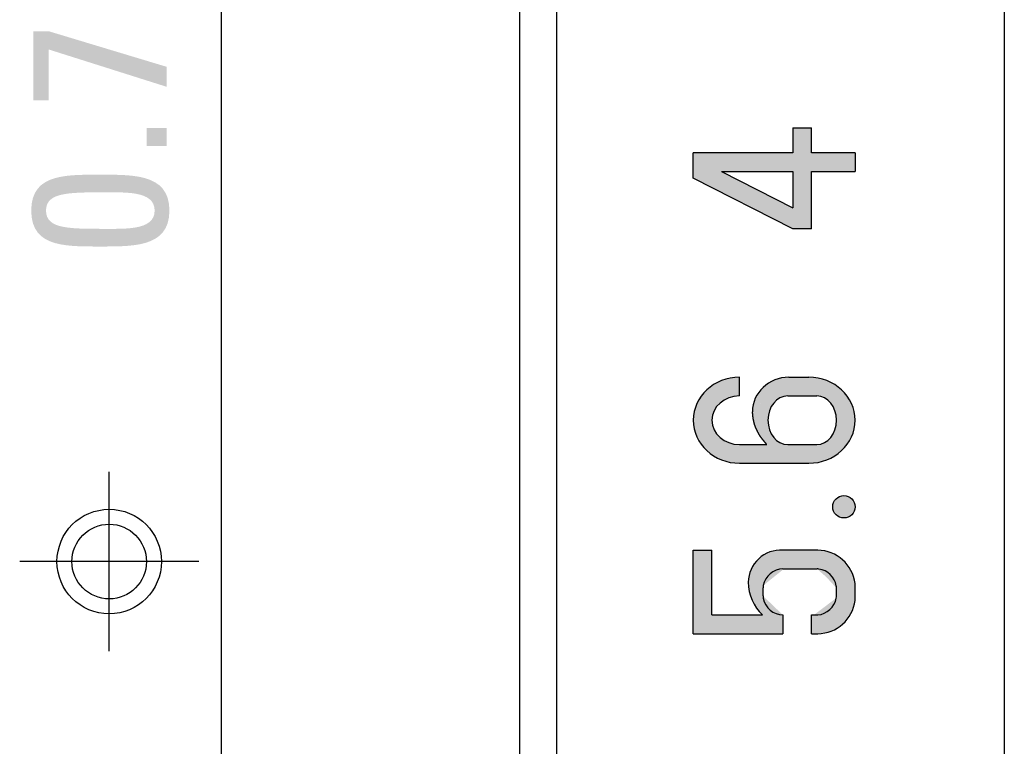
# Model space of a CAD drawing. Extents: x -24 to 321, y -13 to 197.
# Drawn here: x 36 to 49, y 124 to 134 of the extents above; entities that cross this region are included whole.
import ezdxf

# ---------------------------------------------------------------- set-up
doc = ezdxf.new("R2010")
doc.units = 0
doc.linetypes.add('CENTER', pattern=[50.800000000000004, 31.75, -6.35, 6.35, -6.35])
doc.layers.get('0').update_dxf_attribs({"linetype": 'CONTINUOUS'})

msp = doc.modelspace()

# ---------------------------------------------------------------- hatches: boundary and pattern name
at = {"linetype": 'CONTINUOUS'}
msp.add_hatch(color=110, dxfattribs=at).paths.add_polyline_path([(36.13401068069393, 132.89446467145515), (36.13401068069393, 133.81809538036472), (36.33985527173212, 133.81809538036472), (37.919777103533335, 133.34198287021442), (37.919777103533335, 133.07429877442073), (36.33985527173212, 133.57383794932522), (36.33985527173212, 132.89446467145515)])
h = msp.add_hatch(color=110, dxfattribs=at)
h.paths.add_polyline_path([(44.981018578211774, 131.85087532692495), (46.31640307821175, 131.17046282692496), (46.566787578211745, 131.17046282692496), (46.566787578211745, 131.93830882692495), (47.15101857821176, 131.93830882692495), (47.15101857821176, 132.18869332692495), (46.566787578211745, 132.18869332692495), (46.566787578211745, 132.52253932692494), (46.31640307821175, 132.52253932692494), (46.31640307821175, 132.18869332692495), (44.981018578211774, 132.18869332692495)])
h.paths.add_polyline_path([(46.31640307821175, 131.45147582692493), (45.36093957821174, 131.93830882692495), (46.31640307821175, 131.93830882692495)])
h = msp.add_hatch(color=110, dxfattribs=at)
h.paths.add_polyline_path([(37.03455923462502, 131.89676436074942), (37.12747791046701, 131.89665615916059), (37.219389392840014, 131.89575175720105), (37.30949319414057, 131.8931814590812), (37.396988826765124, 131.88807556901142), (37.48107580311023, 131.8795643912023), (37.56095363557239, 131.86677822986414), (37.635821836548104, 131.84884738920746), (37.7048799184339, 131.82490217344267), (37.76732739362623, 131.79407288678013), (37.82236377452165, 131.7554898334304), (37.86918857351665, 131.70828331760382), (37.90700130300772, 131.65158364351086), (37.935001475391374, 131.58452111536198), (37.95238860306415, 131.50622603736755), (37.95836219842252, 131.41582871373802), (37.95238860306418, 131.32542700079884), (37.9350014753914, 131.24711957149097), (37.90700130300772, 131.18003795494852), (37.86918857351665, 131.1233136803057), (37.82236377452165, 131.0760782766964), (37.76732739362626, 131.03746327325482), (37.70487991843393, 131.00660019911507), (37.635821836548104, 130.98262058341115), (37.56095363557239, 130.96465595527715), (37.48107580311023, 130.9518378438472), (37.396988826765124, 130.94329777825536), (37.30949319414054, 130.9381672876357), (37.219389392840014, 130.93557790112234), (37.12747791046701, 130.9346611478493), (37.03455923462502, 130.93454855695072), (36.93890596777902, 130.93459255212505), (36.844880318229315, 130.93532311700372), (36.75321877131887, 130.9376381206201), (36.6646578123906, 130.94243543200773), (36.57993392678739, 130.95061292019992), (36.49978359985221, 130.9630684542303), (36.42494331692794, 130.9806999031322), (36.356149563357576, 131.0044051359391), (36.29413882448395, 131.03508202168447), (36.23964758565009, 131.07362842940185), (36.19341233219882, 131.1209422281245), (36.156169549473134, 131.177921286886), (36.12865572281592, 131.2454634747198), (36.11160733757012, 131.32446666065934), (36.105760879078645, 131.41582871373802), (36.11160733757012, 131.50706633498962), (36.12865572281592, 131.58597020003666), (36.15616954947316, 131.65343572806555), (36.19341233219882, 131.71035833826224), (36.23964758565009, 131.75763344981314), (36.29413882448395, 131.79615648190415), (36.356149563357576, 131.82682285372155), (36.424943316927965, 131.85052798445153), (36.49978359985221, 131.86816729328015), (36.57993392678742, 131.88063619939365), (36.66465781239057, 131.8888301219782), (36.75321877131887, 131.89364448021982), (36.84488031822934, 131.89597469330485), (36.93890596777902, 131.8967161804193)], flags=0)
h.paths.add_polyline_path([(37.08089579946963, 131.17122677292272), (37.1420100983874, 131.1710763114681), (37.204372594501706, 131.17097852173023), (37.267173613281756, 131.17146379564846), (37.32960348019668, 131.17306252516212), (37.39085252071561, 131.17630510221042), (37.450111060307734, 131.18172191873256), (37.506569424442176, 131.189843366668), (37.559417938588126, 131.20119983795584), (37.607846928214684, 131.2163217245354), (37.65104671879101, 131.2357394183459), (37.688207635786284, 131.25998331132675), (37.71852000466964, 131.2895837954171), (37.74117415091024, 131.32507126255624), (37.75536039997721, 131.36697610468352), (37.76026907733973, 131.41582871373802), (37.75536039997721, 131.46467693348288), (37.74117415091027, 131.50656942429666), (37.71852000466964, 131.5420378030423), (37.688207635786284, 131.5716136865827), (37.65104671879104, 131.59582869178084), (37.607846928214684, 131.6152144354996), (37.559417938588126, 131.6303025346019), (37.506569424442176, 131.64162460595062), (37.450111060307734, 131.64971226640873), (37.39085252071561, 131.65509713283913), (37.32960348019668, 131.65831082210477), (37.267173613281756, 131.6598849510685), (37.204372594501706, 131.66035113659322), (37.142010098387374, 131.66024099554195), (37.08089579946963, 131.66008614477752), (36.98717602356237, 131.65998376157606), (36.89859112758447, 131.65939569614838), (36.815338018012255, 131.65790057475985), (36.73761360132201, 131.65507702367594), (36.66561478399004, 131.6505036691619), (36.59953847249264, 131.643759137483), (36.53958157330612, 131.63442205490466), (36.48594099290679, 131.62207104769223), (36.43881363777092, 131.606284742111), (36.398396414374815, 131.58664176442633), (36.36488622919478, 131.56272074090353), (36.33847998870715, 131.53410029780795), (36.31937459938817, 131.50035906140496), (36.30776696771417, 131.46107565795987), (36.30385400016144, 131.41582871373802), (36.30776696771417, 131.37057738020647), (36.31937459938817, 131.33128162544799), (36.33847998870718, 131.29752130065148), (36.36488622919478, 131.26887625700599), (36.398396414374815, 131.24492634570046), (36.43881363777092, 131.225251417924), (36.48594099290679, 131.2094313248655), (36.53958157330615, 131.197045917714), (36.59953847249264, 131.18767504765842), (36.66561478399004, 131.1808985658877), (36.73761360132201, 131.17629632359095), (36.815338018012255, 131.17344817195712), (36.89859112758447, 131.17193396217507), (36.98717602356237, 131.171333545434)], flags=0)
h = msp.add_hatch(color=110, dxfattribs=at)
edge = h.paths.add_edge_path()
edge.add_ellipse((45.60077757821176, 128.60781182692494), major_axis=(-0.619759, 1e-16), ratio=0.929207, start_angle=-90, end_angle=90, ccw=False)
edge.add_line((45.60077757821176, 129.18369622803795), (45.60077757821176, 128.93331165444044))
edge.add_ellipse((45.60077757821176, 128.60781182692494), major_axis=(-0.3693745, 0), ratio=0.881219, start_angle=270, end_angle=450)
edge.add_line((45.60077757821176, 128.28231182692497), (45.96642707821175, 128.28231182692497))
edge.add_arc((45.949532361978186, 128.2717715279587), 0.0199112536812444, 31.961003, 46.961004)
edge.add_arc((43.23612871271769, 126.04316353043902), 3.5310425851887035, 39.439918, 39.524126)
edge.add_arc((43.24971385746028, 126.06288983388896), 3.5080158659541127, 39.416813, 39.501222)
edge.add_arc((45.939837593168676, 128.28390218428117), 0.0196829991626573, 31.957008, 46.957008)
edge.add_arc((46.98259016396878, 129.1490220527412), 1.335382002522587, 219.355476, 219.573843, ccw=False)
edge.add_arc((45.321769605189104, 127.78768078005324), 0.8120759103889875, 39.316628, 39.67168)
edge.add_arc((45.33356846978933, 127.80516734934), 0.7918531241122047, 39.242787, 39.602244)
edge.add_arc((45.927757584092774, 128.3000364877106), 0.0187514295688011, 31.871087, 46.871088)
edge.add_arc((47.44889479907107, 129.5566904607939), 1.954480647500876, 219.350414, 219.491121, ccw=False)
edge.add_arc((45.386108696775835, 127.86789412305373), 0.7114395959880834, 39.188018, 39.56718)
edge.add_arc((44.549503624754294, 127.19014906526414), 1.7881025011878122, 39.232527, 39.379756)
edge.add_arc((45.43430785602172, 127.91966505734689), 0.6413442515461819, 39.155123, 39.554432)
edge.add_arc((45.170210182981975, 127.71162886426475), 0.9774795241169346, 39.098382, 39.352966)
edge.add_arc((45.912379405664126, 128.32298627674942), 0.0160761674058768, 31.745434, 46.745435)
edge.add_arc((46.32977250581041, 128.66803868948375), 0.5256048396077226, 218.920702, 219.361421, ccw=False)
edge.add_arc((46.45590344635792, 128.77573103711626), 0.6914087898146577, 218.994923, 219.29737, ccw=False)
edge.add_arc((46.728260338621595, 128.99997602328278), 1.0441955695443448, 218.961187, 219.154191, ccw=False)
edge.add_arc((46.3795745305423, 128.7201985816719), 0.5971473281322758, 218.799917, 219.124718, ccw=False)
edge.add_arc((46.61578017504729, 128.91422799568323), 0.9028166181555394, 218.795683, 219.003481, ccw=False)
edge.add_arc((46.56848174365081, 128.8762839845491), 0.8421792903304123, 218.584411, 218.799873, ccw=False)
edge.add_arc((45.9001026588013, 128.34496956897584), 0.0117484090104594, 31.137548, 46.137549)
edge.add_arc((46.19853812487645, 128.58587175905444), 0.3718808888930287, 218.224053, 218.683365, ccw=False)
edge.add_arc((46.18338042529149, 128.57552695081256), 0.3535745297574002, 217.954996, 218.426904, ccw=False)
edge.add_arc((46.109594430376234, 128.52044301955925), 0.2615230155803631, 217.759712, 218.381812, ccw=False)
edge.add_arc((45.89363861464696, 128.35490718098833), 0.0106631143162732, 30.374983, 45.374984)
edge.add_arc((46.39009505541841, 128.74041487876784), 0.6179888104027031, 217.446736, 217.700197, ccw=False)
edge.add_arc((45.890470792858935, 128.3595090860016), 0.010363696369398, 29.822308, 44.822309)
edge.add_arc((45.88890368282932, 128.361768847876), 0.0102464978453769, 29.500635, 44.500635)
edge.add_arc((46.08092291838821, 128.5086461919351), 0.2315879015781207, 216.442479, 217.099915, ccw=False)
edge.add_arc((46.07913556468097, 128.50929382081506), 0.2305401928476035, 216.177668, 216.835829, ccw=False)
edge.add_arc((46.35242873461766, 128.71200576997848), 0.5708035407124473, 216.143018, 216.409001, ccw=False)
edge.add_arc((45.8825285931519, 128.3705089688759), 0.0101719963431112, 28.382137, 43.382138)
edge.add_arc((44.817606739648426, 127.61183566463161), 1.3176092862072737, 35.527804, 35.643252)
edge.add_arc((46.080119287173886, 128.51685097079906), 0.2357712090853524, 214.937412, 215.58455, ccw=False)
edge.add_arc((46.21555968554537, 128.61413283154985), 0.4025197159965051, 214.87037, 215.248484, ccw=False)
edge.add_arc((45.87627102854313, 128.3793574434746), 0.0101661168187026, 27.195153, 42.195154)
edge.add_arc((46.34675246508641, 128.70366242533547), 0.5613501674611174, 214.169643, 214.441142, ccw=False)
edge.add_arc((46.01828927871949, 128.48237758835134), 0.1653091973340836, 213.735087, 214.652622, ccw=False)
edge.add_arc((44.519319949417024, 127.48057938499454), 1.6376075320958263, 33.757874, 33.850713)
edge.add_arc((44.46897739457091, 127.45981599026176), 1.6910169409269384, 33.48483, 33.57445)
edge.add_arc((46.3349574211411, 128.6952383597565), 0.5468773720598632, 213.024086, 213.300992, ccw=False)
edge.add_arc((46.33064299853365, 128.69243396533048), 0.5417316096739214, 212.74543, 213.024087, ccw=False)
edge.add_arc((46.32637435229344, 128.68968876448275), 0.5366564280595892, 212.465019, 212.74543, ccw=False)
edge.add_arc((44.14420509056146, 127.3126504803469), 2.0436770633829875, 32.19809, 32.271675)
edge.add_arc((46.23163059204228, 128.62895102307817), 0.4241163649784942, 211.70472, 212.057936, ccw=False)
edge.add_arc((46.23204858874024, 128.62979788587114), 0.4249173399923722, 211.420782, 211.772249, ccw=False)
edge.add_arc((46.232547411789284, 128.63066000745317), 0.4257927227128627, 211.135114, 211.484787, ccw=False)
edge.add_arc((46.06711673768086, 128.5313573877575), 0.2328476873151138, 210.630777, 211.267777, ccw=False)
edge.add_arc((46.085810005979965, 128.54400594531268), 0.255380760133078, 210.354814, 210.935765, ccw=False)
edge.add_arc((46.30223876269386, 128.67299175526597), 0.5073269248994396, 210.28105, 210.572834, ccw=False)
edge.add_arc((46.06611751258953, 128.53551720232954), 0.234101303114598, 209.733274, 210.365342, ccw=False)
edge.add_arc((46.24165755541844, 128.63810438916704), 0.4374144966856388, 209.660282, 209.997812, ccw=False)
edge.add_arc((42.46282105414491, 126.50486213340324), 3.9019814772658044, 29.421703, 29.459652)
edge.add_arc((46.29836684496928, 128.67032080921183), 0.5026330311391342, 209.063033, 209.357966, ccw=False)
edge.add_arc((46.067012524577166, 128.54283641996852), 0.2384831178033705, 208.669683, 209.292003, ccw=False)
edge.add_arc((45.848510907959025, 128.4248356973999), 0.0099269195779054, 21.177771, 36.177772)
edge.add_arc((46.29995757372899, 128.6723689536812), 0.5050144223732163, 208.295267, 208.59059, ccw=False)
edge.add_arc((46.06937478628862, 128.54933236735988), 0.2436631317240339, 207.909146, 208.521961, ccw=False)
edge.add_arc((45.43083694627242, 128.21188635633013), 0.4785561016163452, 27.827374, 28.140792)
edge.add_arc((37.21451598438199, 123.89334578321447), 9.760662658267163, 27.746952, 27.762387)
edge.add_arc((34.1703189018742, 122.37246794508573), 13.163064728398442, 27.448116, 27.459605)
edge.add_arc((46.07673774472852, 128.56059496467805), 0.255420495901245, 207.00437, 207.599498, ccw=False)
edge.add_arc((46.00063652137334, 128.52405149437914), 0.1710352107942714, 206.784594, 207.672765, ccw=False)
edge.add_arc((45.83833617649617, 128.44357036572688), 0.010201479191567, 19.505497, 34.505497)
edge.add_arc((46.312107384520004, 128.6857623924606), 0.5219724149197909, 206.638649, 206.931342, ccw=False)
edge.add_arc((45.83590203436742, 128.44837075647126), 0.0102077462699875, 19.211775, 34.211775)
edge.add_arc((45.83470803412328, 128.4507801030678), 0.0101946427451902, 19.065051, 34.065052)
edge.add_arc((45.378982842283705, 128.22663492963335), 0.5179650376625814, 26.344447, 26.638648)
edge.add_arc((45.83233910712133, 128.45559879626086), 0.0101686370311494, 18.770474, 33.770474)
edge.add_arc((45.83119506321492, 128.45798984040874), 0.0101359623273944, 18.769524, 33.769525)
edge.add_arc((45.379238828547585, 128.23862166211626), 0.5124233319668662, 26.046124, 26.339888)
edge.add_arc((46.29954983059085, 128.69276327893755), 0.5138411345404443, 205.897228, 206.189807, ccw=False)
edge.add_arc((46.27919036181498, 128.68567123313488), 0.4924350848721129, 205.887221, 206.189541, ccw=False)
edge.add_arc((46.27226287158055, 128.6851362183987), 0.4859757990332106, 205.882737, 206.187064, ccw=False)
edge.add_arc((46.265381157713335, 128.6846050183142), 0.4795591627786319, 205.878193, 206.184554, ccw=False)
edge.add_arc((46.25743514330907, 128.6821200828316), 0.4713269809005091, 205.718769, 206.028002, ccw=False)
edge.add_arc((46.04315836408219, 128.58133286667112), 0.2345506741463226, 205.636624, 206.252183, ccw=False)
edge.add_arc((45.40827392854726, 128.2759885291817), 0.4699445972267265, 25.70912, 26.014063)
edge.add_arc((46.23617202075047, 128.67867918307996), 0.450694613993013, 205.542933, 205.859394, ccw=False)
edge.add_arc((55.66368895800309, 133.2014188270317), 10.906948213607077, 205.61224, 205.625263, ccw=False)
edge.add_arc((45.819464179921, 128.48366709579471), 0.0094514210534897, 17.955728, 32.955728)
edge.add_arc((45.81840750877842, 128.48592385450058), 0.009438896411118, 17.795546, 32.795547)
edge.add_arc((46.2221530082993, 128.6774217945542), 0.4374996456663698, 204.893449, 205.215508, ccw=False)
edge.add_arc((51.11905353208735, 130.94275582293625), 5.8329949826817815, 204.806432, 204.830624, ccw=False)
edge.add_arc((46.222488701658676, 128.6790355847959), 0.4384817088561784, 204.422134, 204.744444, ccw=False)
edge.add_arc((46.26573050367347, 128.69859213635942), 0.4859401905872764, 204.122565, 204.413658, ccw=False)
edge.add_arc((45.96120512058522, 128.56311859157842), 0.1526434997038726, 203.497108, 204.42787, ccw=False)
edge.add_arc((45.962046677605144, 128.5653192556278), 0.1543018607516719, 203.197129, 204.121928, ccw=False)
edge.add_arc((45.96291706861848, 128.56753304735372), 0.1559830652724973, 202.899784, 203.818638, ccw=False)
edge.add_arc((45.96573100061113, 128.57017222510228), 0.1596077740229682, 202.47248, 203.379463, ccw=False)
edge.add_arc((45.80883058896643, 128.506629869294), 0.0097478427971568, 15.067009, 30.067009)
edge.add_arc((46.34387191809611, 128.72794241712114), 0.5693455862282016, 202.084186, 202.342107, ccw=False)
edge.add_arc((46.252014458494614, 128.6894234507379), 0.4697469917455815, 201.628341, 201.943014, ccw=False)
edge.add_arc((46.2597506645493, 128.6916718796548), 0.4777678670943028, 201.224583, 201.53704, ccw=False)
edge.add_arc((46.26272612841649, 128.69314024255294), 0.4810731727418789, 200.947634, 201.259309, ccw=False)
edge.add_arc((46.07184900647769, 128.62055924652316), 0.2768631996103997, 200.496869, 201.042292, ccw=False)
edge.add_arc((46.04268103869481, 128.6104590206495), 0.2460063116092791, 200.05425, 200.672142, ccw=False)
edge.add_arc((46.000308029872116, 128.5962736873627), 0.2013417640547559, 199.639205, 200.39712, ccw=False)
edge.add_arc((46.27921324999852, 128.69827114692407), 0.4983087980455619, 199.598959, 199.906544, ccw=False)
edge.add_arc((46.48560803243171, 128.77000326917192), 0.7168091363683037, 199.251372, 199.466616, ccw=False)
edge.add_arc((46.28488189013521, 128.69969299631555), 0.5041251836335237, 198.922593, 199.229036, ccw=False)
edge.add_arc((46.52118321186765, 128.77889723584673), 0.753343316293311, 198.586379, 198.792811, ccw=False)
edge.add_arc((45.796910145904576, 128.5368252278267), 0.0104064232680825, 10.83318, 25.833181)
edge.add_arc((46.04984122546239, 128.6223117668813), 0.2566650145797462, 197.775766, 198.384909, ccw=False)
edge.add_arc((46.05076438220067, 128.62358243899743), 0.2579336953050899, 197.373614, 197.981946, ccw=False)
edge.add_arc((46.10715551369404, 128.64282489245113), 0.3175016369085365, 197.154124, 197.649014, ccw=False)
edge.add_arc((47.0798788453132, 128.94311553155097), 1.3355218466932894, 197.03813, 197.155589, ccw=False)
edge.add_arc((46.29485732348485, 128.70122214833935), 0.5140797729966696, 196.592343, 196.897806, ccw=False)
edge.add_arc((46.04434424670262, 128.62735510766862), 0.2529054783624556, 196.144827, 196.761195, ccw=False)
edge.add_arc((46.040216744261215, 128.6279716556537), 0.2491182743468945, 195.923625, 196.545009, ccw=False)
edge.add_arc((45.79049763980106, 128.55813234173053), 0.010268938360972, 8.355801, 23.355802)
edge.add_arc((46.02884131701512, 128.62731637961485), 0.2379964657209973, 195.241093, 195.877897, ccw=False)
edge.add_arc((46.24553328784029, 128.6885043428358), 0.4631567903282876, 195.17441, 195.497368, ccw=False)
edge.add_arc((46.72073579807173, 128.8140467850298), 0.954657849445787, 194.826984, 194.98098, ccw=False)
edge.add_arc((46.0697991799633, 128.64222930138192), 0.28142761356522, 194.412295, 194.924483, ccw=False)
edge.add_arc((45.99479705126805, 128.62410973209072), 0.2042789614848591, 194.036772, 194.726017, ccw=False)
edge.add_arc((45.04006415637053, 128.38728041455767), 0.7793896222723207, 13.903886, 14.080181)
edge.add_arc((45.787186565263426, 128.57593285633624), 0.0089030005215606, 6.171307, 21.171307)
edge.add_arc((46.12901717455907, 128.658477972007), 0.342833018664547, 193.002026, 193.379195, ccw=False)
edge.add_arc((46.0059610460855, 128.6308248514751), 0.2167115075497765, 192.624884, 193.198121, ccw=False)
edge.add_arc((46.06475478442235, 128.64426945346523), 0.2770224046987732, 192.260369, 192.680554, ccw=False)
edge.add_arc((45.78660446036383, 128.5848604660843), 0.0074687672845708, 4.469486, 19.469487)
edge.add_arc((45.889147555405856, 128.60812232374994), 0.0977344006676254, 191.170371, 192.271252, ccw=False)
edge.add_arc((45.94699571171486, 128.62079297703445), 0.1569460708686856, 190.955405, 191.617167, ccw=False)
edge.add_arc((45.78619361022345, 128.59055337451554), 0.0067289841504046, 3.517111, 18.517112)
edge.add_arc((45.98027449877782, 128.62928409164584), 0.1912341206373699, 190.524626, 191.031892, ccw=False)
edge.add_arc((45.96950560839696, 128.62821539829696), 0.1804535217199709, 190.293175, 190.815565, ccw=False)
edge.add_arc((45.331616047496766, 128.51228041455767), 0.4678859073888442, 10.303934, 10.50056)
edge.add_arc((45.95226317675633, 128.62736480774737), 0.163340900492642, 189.967759, 190.517107, ccw=False)
edge.add_arc((46.20983344347991, 128.67633528516313), 0.4255153520291047, 190.253161, 190.458891, ccw=False)
edge.add_arc((45.78535462147832, 128.6002914041237), 0.0057665460968719, 3.012627, 18.012628)
edge.add_arc((45.56155616076512, 128.56021303937456), 0.2330725153844482, 10.346889, 10.711249)
edge.add_arc((45.784982972786, 128.60320583283465), 0.0055942277498085, 3.340305, 18.340306)
edge.add_arc((45.439868916040524, 128.53637213513872), 0.3570745010983858, 11.075358, 11.308722)
edge.add_arc((45.78447634859623, 128.6060012753838), 0.0055482344145848, 4.04669, 19.046691)
edge.add_arc((45.69391315123255, 128.58809353461936), 0.0978157711037638, 11.629751, 12.475147)
edge.add_arc((45.78387362642826, 128.60874485424654), 0.0055664471903732, 4.930922, 19.930922)
edge.add_arc((45.694770263616135, 128.5897134708592), 0.0966301011964546, 12.508704, 13.367409)
edge.add_arc((45.7191069725327, 128.59669351230843), 0.0713484885138349, 12.432289, 13.601935)
edge.add_arc((45.692324832288165, 128.59186315795876), 0.0985285006524767, 12.669371, 13.521175)
edge.add_arc((45.64557296069188, 128.58191515648286), 0.1463158799724159, 13.028342, 13.605532)
edge.add_arc((45.47910217294998, 128.54523176953813), 0.3167638671160681, 12.971372, 13.239166)
edge.add_arc((46.06200528526966, 128.6825117288241), 0.2820865705350485, 192.963101, 193.267009, ccw=False)
edge.add_arc((46.06464078366179, 128.68399923204845), 0.2849898772183575, 192.831875, 193.135676, ccw=False)
edge.add_arc((45.8918936445973, 128.64493748593503), 0.1078820346541454, 192.170687, 192.980244, ccw=False)
edge.add_arc((45.4309985460616, 128.5453977088692), 0.3636394011618961, 12.191868, 12.434259)
edge.add_arc((46.17082216941466, 128.70488447949907), 0.3931873264380407, 191.688289, 191.91658, ccw=False)
edge.add_arc((46.19066240324736, 128.70780844495317), 0.4132101328751333, 191.308903, 191.527991, ccw=False)
edge.add_arc((45.95315581591649, 128.6597456482216), 0.170890783996085, 190.586305, 191.122847, ccw=False)
edge.add_arc((45.95862227709813, 128.66014979714345), 0.1763394956579307, 189.860266, 190.389077, ccw=False)
edge.add_arc((45.87456923754735, 128.64587845698338), 0.0910847617389263, 189.028399, 190.069869, ccw=False)
edge.add_arc((46.05822020800633, 128.67554373548052), 0.2771160291147903, 188.777614, 189.127333, ccw=False)
edge.add_arc((45.86865359576268, 128.6466006736519), 0.0853535169989149, 187.840389, 188.994925, ccw=False)
edge.add_arc((45.986065209227036, 128.6637469849601), 0.2040088572100032, 187.619478, 188.112658, ccw=False)
edge.add_arc((44.991696440719664, 128.53220648572466), 0.7990228973571346, 7.514239, 7.642832)
edge.add_arc((46.00655394824071, 128.66680593297502), 0.2247258667172887, 186.772278, 187.242635, ccw=False)
edge.add_arc((46.08925978438296, 128.67808210887392), 0.3081877495640416, 186.690818, 187.040835, ccw=False)
edge.add_arc((44.70397479195691, 128.5194501380684), 1.0861518139957043, 6.487718, 6.590207)
edge.add_arc((46.11490906437672, 128.68163321981805), 0.3340738889338701, 186.109012, 186.449957, ccw=False)
edge.add_arc((44.51598151213818, 128.50952429578325), 1.27408998556642, 6.152765, 6.24491)
edge.add_arc((44.39938358017733, 128.5033215980293), 1.3906860188295171, 5.976391, 6.063311)
edge.add_arc((46.17235121588206, 128.6919674547504), 0.3922895424315095, 185.792506, 186.109565, ccw=False)
edge.add_arc((45.45314437182469, 128.61914480813158), 0.3305947113348175, 5.768938, 6.157139)
edge.add_arc((44.08602787441586, 128.48111243054888), 1.704655604196055, 5.841365, 5.91896)
edge.add_arc((45.3099325418716, 128.60880918891218), 0.4741082593158612, 5.821694, 6.11)
edge.add_arc((44.787299979583906, 128.5563170654832), 0.9993649816083843, 5.913131, 6.111494)
edge.add_arc((44.70535803033795, 128.5509963441561), 1.0814131355971188, 5.929587, 6.120221)
edge.add_arc((44.868877709227064, 128.5696774328019), 0.9168344827583885, 6.048918, 6.281983)
edge.add_arc((50.27328754165282, 129.15621657178434), 4.519311938987726, 186.127473, 186.176213, ccw=False)
edge.add_arc((46.80744200976417, 128.78833674858748), 1.0340078141060327, 186.139049, 186.358495, ccw=False)
edge.add_arc((45.7638436126328, 128.6780917482384), 0.0155239022263107, 358.768721, 373.768721)
edge.add_arc((44.33005846397458, 128.5245270571902), 1.4573724335858935, 6.194628, 6.357877)
edge.add_arc((45.762298253622475, 128.6862445678238), 0.0161726018885401, 358.828757, 373.828758)
edge.add_arc((45.761539290831024, 128.6904499062859), 0.0164662980506938, 358.817731, 373.817732)
edge.add_arc((46.79180853388061, 128.81016482522892), 1.0208664791826456, 186.267943, 186.512249, ccw=False)
edge.add_arc((45.76016851538395, 128.69904368867876), 0.0168794077783637, 358.862102, 373.862103)
edge.add_arc((40.00877263485722, 128.05781836316598), 5.803766118017979, 6.383408, 6.427292)
edge.add_arc((44.703764276158495, 128.58928483922182), 1.078793321802242, 6.291434, 6.529155)
edge.add_arc((44.44899398119958, 128.5659398015668), 1.3345782429857025, 6.281181, 6.474317)
edge.add_arc((45.75782953737797, 128.71674696814193), 0.0172344420833281, 358.926028, 373.926028)
edge.add_ellipse((46.26355357821177, 128.72089782692495), major_axis=(-0.4889955, 1e-16), ratio=0.946427, start_angle=270, end_angle=360, ccw=False)
edge.add_line((46.26355357821177, 129.18369682692494), (46.531259578211746, 129.18369682692494))
edge.add_ellipse((46.531259578211746, 128.60781182692494), major_axis=(-0.619759, 1e-16), ratio=0.929207, start_angle=90, end_angle=-90, ccw=False)
edge.add_line((46.531259578211746, 128.03192732692494), (45.60077757821176, 128.03192732692494))
edge = h.paths.add_edge_path()
edge.add_line((46.24678507821176, 128.28231182692497), (46.63616257821175, 128.28231182692497))
edge.add_ellipse((46.63616257821175, 128.60781182692494), major_axis=(0, 0.3255), ratio=0.812508, start_angle=540, end_angle=360)
edge.add_line((46.63616257821175, 128.93331182692495), (46.24678507821176, 128.93331182692495))
edge.add_ellipse((46.24678507821176, 128.60781182692494), major_axis=(0, 0.3255), ratio=0.812508, start_angle=0, end_angle=180)
h = msp.add_hatch(color=110, dxfattribs=at)
edge = h.paths.add_edge_path()
edge.add_arc((47.001018578211756, 127.44850132692494), 0.15, 0, 360)
h = msp.add_hatch(color=110, dxfattribs=at)
edge = h.paths.add_edge_path()
edge.add_line((46.566787578211745, 125.99900432692496), (46.566787578211745, 125.74861982692495))
edge.add_line((46.566787578211745, 125.74861982692495), (46.65024907821174, 125.74861982692495))
edge.add_arc((46.64518407821174, 126.25697682692496), 0.5083825, 270.57087, 352.996149)
edge.add_arc((46.984095078211766, 126.21534082692494), 0.166923, 352.996149, 360)
edge.add_line((47.15101857821176, 126.21534082692494), (47.15101857821176, 126.40028332692495))
edge.add_arc((46.984095078211766, 126.40028332692495), 0.166923, 360, 367.003851)
edge.add_arc((46.64518407821174, 126.35864682692495), 0.5083825, 7.003851, 90.57087)
edge.add_line((46.64011857821174, 126.86700432692496), (46.18286457821176, 126.86700432692496))
edge.add_arc((46.152912078211756, 126.43418232692494), 0.433857, 86.0413, 183.636247)
edge.add_arc((46.32428707821177, 126.43899132692495), 0.6052225, 183.061632, 226.634131)
edge.add_line((45.90870807821176, 125.99900432692496), (45.23140307821177, 125.99900432692496))
edge.add_line((45.23140307821177, 125.99900432692496), (45.23140307821177, 126.86700432692496))
edge.add_line((45.23140307821177, 126.86700432692496), (44.981018578211774, 126.86700432692496))
edge.add_line((44.981018578211774, 126.86700432692496), (44.981018578211774, 125.74861982692495))
edge.add_line((44.981018578211774, 125.74861982692495), (46.18286457821176, 125.74861982692495))
edge.add_line((46.18286457821176, 125.74861982692495), (46.18286457821176, 125.99900432692496))
edge.add_arc((46.18989107821176, 126.27471282692494), 0.275798, 190.98079, 268.54013, ccw=False)
edge.add_arc((46.08300957821177, 126.25397432692495), 0.166923, 180, 190.98079, ccw=False)
edge.add_line((45.916086578211775, 126.25397432692495), (45.916086578211775, 126.36164982692495))
edge.add_arc((46.08300957821177, 126.36164982692495), 0.166923, 169.01921, 180, ccw=False)
edge.add_arc((46.18989107821176, 126.34091132692495), 0.275798, 88.54012999999998, 169.01921, ccw=False)
edge.add_line((46.19691757821175, 126.61661982692496), (46.64065557821175, 126.61661982692496))
edge.add_arc((46.64065557821175, 126.44969632692495), 0.166923, 81.50771300000002, 90, ccw=False)
edge.add_arc((46.62421657821176, 126.33960132692495), 0.278239, 10.380547999999976, 81.50771300000002, ccw=False)
edge.add_arc((46.73371057821174, 126.35965882692494), 0.166923, 0, 10.380547999999976, ccw=False)
edge.add_line((46.90063357821177, 126.35965882692494), (46.90063357821177, 126.25596532692495))
edge.add_arc((46.73371057821174, 126.25596532692495), 0.166923, -10.380547999999976, 0, ccw=False)
edge.add_arc((46.62421657821176, 126.27602282692496), 0.278239, 264.631467, 349.619452, ccw=False)
edge.add_line((46.59818407821177, 125.99900432692496), (46.566787578211745, 125.99900432692496))

# ---------------------------------------------------------------- linework, layer by layer
at = {"color": 110, "linetype": 'CONTINUOUS'}
for p, q in [((38.651019, 163.585804), (38.651019, 29.585804)), ((42.651019, 155.662779), (42.651019, 96.832712)), ((43.151019, 104.717501), (43.151019, 151.460501)), ((49.151019, 151.460501), (49.151019, 104.717501)), ((46.316403, 132.52254), (46.316403, 132.188693)), ((46.316403, 132.52254), (46.566788, 132.52254)), ((46.566788, 132.188693), (46.566788, 132.52254)), ((46.316403, 132.188693), (44.981019, 132.188693)), ((44.981019, 131.850875), (44.981019, 132.188693)), ((47.151019, 132.188693), (46.566788, 132.188693)), ((47.151019, 132.188693), (47.151019, 131.938309)), ((45.36094, 131.938309), (46.316403, 131.938309)), ((45.36094, 131.938309), (46.316403, 131.451476)), ((46.316403, 131.938309), (46.316403, 131.451476)), ((46.566788, 131.938309), (47.151019, 131.938309)), ((46.566788, 131.170463), (46.566788, 131.938309)), ((46.316403, 131.170463), (44.981019, 131.850875)), ((46.566788, 131.170463), (46.316403, 131.170463)), ((45.600778, 128.933312), (45.600778, 129.183697)), ((46.263554, 129.183697), (46.53126, 129.183697)), ((46.246785, 128.933312), (46.636163, 128.933312)), ((45.600778, 128.282312), (45.966427, 128.282312)), ((46.246785, 128.282312), (46.636163, 128.282312)), ((45.600778, 128.031927), (46.53126, 128.031927)), ((44.981019, 125.74862), (44.981019, 126.867004)), ((44.981019, 126.867004), (45.231403, 126.867004)), ((45.231403, 125.999004), (45.231403, 126.867004)), ((46.65025, 126.867004), (46.182865, 126.867004)), ((46.182865, 126.61662), (46.640656, 126.61662)), ((45.916087, 126.253974), (45.916087, 126.36165)), ((46.900634, 126.255965), (46.900634, 126.359659)), ((47.151019, 126.206142), (47.151019, 126.409482)), ((45.231403, 125.999004), (45.908709, 125.999004)), ((46.182865, 125.999004), (46.182865, 125.74862)), ((46.566788, 125.74862), (46.566788, 125.999004)), ((46.566788, 125.999004), (46.65025, 125.999004)), ((44.981019, 125.74862), (46.182865, 125.74862)), ((46.566788, 125.74862), (46.65025, 125.74862))]:
    msp.add_line(p, q, dxfattribs=at)
at = {"color": 110, "linetype": 'CENTER'}
for p, q in [((37.151019, 125.514544), (37.151019, 127.914544)), ((38.351019, 126.714544), (35.951019, 126.714544))]:
    msp.add_line(p, q, dxfattribs=at)
at = {"color": 110, "linetype": 'CONTINUOUS'}
for centre, radius in [((47.001019, 127.448501), 0.15), ((37.151019, 126.714544), 0.5)]:
    msp.add_circle(centre, radius, dxfattribs=at)
at = {"color": 110, "linetype": 'CENTER'}
msp.add_circle((37.151019, 126.714544), 0.7, dxfattribs=at)
at = {"color": 110, "linetype": 'CONTINUOUS'}
for centre, radius, start, end in [((46.152913, 126.434182), 0.433857, 86.0413, 179.578478), ((46.645184, 126.358647), 0.508382, 7.003851, 89.42913), ((46.189891, 126.340911), 0.275798, 91.45987, 169.01921), ((46.640656, 126.449697), 0.166923, 81.507713, 90), ((46.624217, 126.339601), 0.278239, 10.380548, 81.507713), ((46.324287, 126.438991), 0.605223, 180.153093, 226.634131), ((46.08301, 126.36165), 0.166923, 169.01921, 180), ((46.733711, 126.359659), 0.166923, 0, 10.380548), ((46.984096, 126.400283), 0.166923, 0, 7.003851), ((46.08301, 126.253974), 0.166923, 180, 190.98079), ((46.189891, 126.274713), 0.275798, 190.98079, 268.54013), ((46.645184, 126.256977), 0.508382, 270.57087, 352.996149), ((46.624217, 126.276023), 0.278239, 275.368533, 349.619452), ((46.733711, 126.255965), 0.166923, 349.619452, 0), ((46.984096, 126.215341), 0.166923, 352.996149, 0)]:
    msp.add_arc(centre, radius, start, end, dxfattribs=at)
for centre, major_axis, ratio, start_param, end_param in [((45.600778, 128.607812), (-0.619759, 1e-16), 0.929207, 4.71238898038469, 1.5707963267948966), ((46.263554, 128.720898), (-0.4889955, 1e-16), 0.946427, 4.71238898038469, 0), ((46.53126, 128.607812), (-0.619759, 1e-16), 0.929207, 1.570796326794897, 4.71238898038469), ((45.600778, 128.607812), (-0.3693745, 0), 0.881219, 4.71238898038469, 1.5707963267948966), ((46.246785, 128.607812), (0, 0.3255), 0.812508, 0, 3.141592653589793), ((46.636163, 128.607812), (0, 0.3255), 0.812508, 3.141592653589793, 0)]:
    msp.add_ellipse(centre, major_axis=major_axis, ratio=ratio, start_param=start_param, end_param=end_param, dxfattribs=at)
at = {"color": 110, "linetype": 'CONTINUOUS', "start_tangent": (-0.635822393985146, 0.7718353991020351), "end_tangent": (-0.111624803076583, 0.993750423063112)}
msp.add_spline([(45.96642707821175, 128.28231182692497), (45.963120472878416, 128.2863259295916), (45.959821035545104, 128.29033164825827), (45.95653593421176, 128.29432059892494), (45.95327233687843, 128.2982843975916), (45.95003741154511, 128.3022146602583), (45.946838326211775, 128.30610300292494), (45.94368224887842, 128.30994104159163), (45.94057634754509, 128.3137203922583), (45.93752779021176, 128.31743267092494), (45.934543744878425, 128.3210694935916), (45.93163137954508, 128.3246224762583), (45.92879786221175, 128.32808323492495), (45.926050360878435, 128.33144338559163), (45.9233960435451, 128.3346945442583), (45.92084207821176, 128.33782832692495), (45.91853835821178, 128.34066058722124), (45.91632378487844, 128.34338998262865), (45.91419263821177, 128.34602463492496), (45.912139198211776, 128.3485726658879), (45.91015774487843, 128.35104219729533), (45.908242558211754, 128.35344135092495), (45.90638791821175, 128.3557782485546), (45.90458810487843, 128.35806101196198), (45.90283739821177, 128.36029776292494), (45.901130078211764, 128.36249662322126), (45.89946042487844, 128.36466571462864), (45.897822718211756, 128.36681315892494), (45.89621123821178, 128.36894707788792), (45.89462026487843, 128.37107559329533), (45.893044078211744, 128.37320682692496), (45.891478075841405, 128.37534743551754), (45.889921632582116, 128.37749818899903), (45.888375294211755, 128.37965837892494), (45.88683960650806, 128.38182729685087), (45.8853151152488, 128.38400423433234), (45.88380236621177, 128.38618848292495), (45.88230190517473, 128.3883793341842), (45.880814277915476, 128.3905760796657), (45.87934003021175, 128.39277801092496), (45.8778797078414, 128.39498441951753), (45.87643385658214, 128.39719459699901), (45.87500302221176, 128.39940783492494), (45.87358775050805, 128.40162342485087), (45.872188587248786, 128.40384065833234), (45.87080607821176, 128.40605882692495), (45.86944050858213, 128.40827751270274), (45.868091174508066, 128.41049743314716), (45.86675713821177, 128.41271958292495), (45.86543746191546, 128.41494495670273), (45.86413120784138, 128.41717454914718), (45.862837438211756, 128.41940935492494), (45.86155521524881, 128.42165036870273), (45.86028360117473, 128.42389858514719), (45.85902165821176, 128.42615499892494), (45.857768448582135, 128.42842060470272), (45.85652303450806, 128.4306963971472), (45.85528447821176, 128.43298337092494), (45.854051841915464, 128.43528252070274), (45.85282418784141, 128.4375948411472), (45.85160057821176, 128.43992132692495), (45.85038031732287, 128.44226231166567), (45.84916367776731, 128.44461608485088), (45.847951174211744, 128.44698027492495), (45.84674332132289, 128.44935251033235), (45.845540633767314, 128.45173041951756), (45.84434362621175, 128.45411163092496), (45.84315281332289, 128.456493772999), (45.841968709767315, 128.4588744741842), (45.84079183021177, 128.46125136292494), (45.83962268932288, 128.46362206766568), (45.83846180176732, 128.46598421685087), (45.83730968221175, 128.46833543892495), (45.83616684532288, 128.47067336233235), (45.835033805767324, 128.47299561551756), (45.83391107821177, 128.47529982692495), (45.832799042211775, 128.4775846424805), (45.831697590211775, 128.47985215136939), (45.83060650621178, 128.48210544692495), (45.82952557421177, 128.4843476224805), (45.82845457821176, 128.4865817713694), (45.82739330221176, 128.48881098692493), (45.82634153021178, 128.4910383624805), (45.82529904621177, 128.4932669913694), (45.82426563421177, 128.49549996692497), (45.823241078211765, 128.49774038248052), (45.822225162211765, 128.4999913313694), (45.82121767021175, 128.50225590692494), (45.820218386211764, 128.5045372024805), (45.819227094211755, 128.5068383113694), (45.818243578211764, 128.50916232692495), (45.81726761139694, 128.51151176322125), (45.8162995503599, 128.51388619062865), (45.81533975421178, 128.51628458692494), (45.8143885820636, 128.51870592988791), (45.81344639302657, 128.52114919729533), (45.81251354621176, 128.52361336692496), (45.81159040073027, 128.5260974165546), (45.810677315693226, 128.528600323962), (45.80977465021175, 128.53112106692495), (45.80888276339695, 128.53365862322124), (45.808002014359914, 128.53621197062864), (45.80713276221175, 128.53878008692496), (45.80627536606363, 128.54136194988791), (45.80543018502658, 128.54395653729532), (45.80459757821177, 128.54656282692494), (45.8037779786562, 128.54917893477682), (45.80297276843399, 128.55179952973975), (45.802183430211755, 128.55441841892497), (45.8014114466562, 128.55702940944346), (45.80065830043398, 128.55962630840642), (45.79992547421176, 128.56220292292494), (45.79921445065622, 128.56475306011015), (45.79852671243398, 128.5672705270731), (45.797863742211746, 128.56974913092495), (45.797227022656216, 128.5721826787768), (45.79661803643398, 128.57456497773975), (45.79603826621175, 128.57688983492494), (45.7954891946562, 128.57915105744348), (45.794972304434, 128.58134245240643), (45.79448907821177, 128.58345782692496), (45.79405180487842, 128.58543924203605), (45.79364475821177, 128.58734782781383), (45.79326489821176, 128.58918859492496), (45.792909184878425, 128.59096655403607), (45.79257457821177, 128.59268671581384), (45.79225803821177, 128.59435409092495), (45.79195652487843, 128.59597369003606), (45.79166699821175, 128.59755052381382), (45.79138641821177, 128.59908960292495), (45.791111744878435, 128.60059593803607), (45.790839938211775, 128.60207453981383), (45.79056795821177, 128.60353041892495), (45.790292764878416, 128.60496858603608), (45.790011318211754, 128.60639405181382), (45.78972057821176, 128.60781182692494), (45.78941840087842, 128.60922654544345), (45.78910565287842, 128.6106407350731), (45.788784110211765, 128.61205654692495), (45.78845554887843, 128.61347613211012), (45.788121744878424, 128.61490164173978), (45.787784474211776, 128.61633522692495), (45.787445512878435, 128.6177790387768), (45.787106636878434, 128.61923522840644), (45.78676962221175, 128.62070594692494), (45.786436244878416, 128.62219334544346), (45.78610828087844, 128.6236995750731), (45.78578750621176, 128.62522678692494), (45.78547569687842, 128.62677713211013), (45.78517462887842, 128.62835276173976), (45.78488607821177, 128.62995582692494), (45.78461135184139, 128.63158861833236), (45.78434928058215, 128.6332540381842), (45.78409822621177, 128.63495515492494), (45.78385655050806, 128.63669503699901), (45.78362261524882, 128.63847675285086), (45.78339478221176, 128.64030337092495), (45.78317141317473, 128.6421779596657), (45.78295086991545, 128.64410358751752), (45.782731514211775, 128.64608332292494), (45.782511707841394, 128.64812023433234), (45.78228981258212, 128.6502173901842), (45.78206419021177, 128.65237785892495), (45.78183320250807, 128.65460470899902), (45.7815952112488, 128.65690100885087), (45.78134857821175, 128.65926982692494), (45.78098664176733, 128.6627104150731), (45.78060592665622, 128.6662891987768), (45.78020777421176, 128.66999630692493), (45.77979352576733, 128.67382186840643), (45.77936452265621, 128.67775601211014), (45.77892210621175, 128.68178886692493), (45.77846761776732, 128.68591056173977), (45.77800239865621, 128.69011122544347), (45.777527790211764, 128.69438098692495), (45.77704513376733, 128.6987099750731), (45.776555770656216, 128.7030883187768), (45.77606104221178, 128.70750614692494), (45.77556228976732, 128.71195358840643), (45.7750608546562, 128.71642077211013), (45.774558078211754, 128.72089782692495)], degree=3, dxfattribs=at)
at = {"color": 110, "linetype": 'CONTINUOUS'}
msp.add_solid([(37.919777, 132.523083), (37.919777, 132.281237), (37.652265, 132.523083), (37.652265, 132.281237)], dxfattribs=at)

doc.saveas('drawing.dxf')
